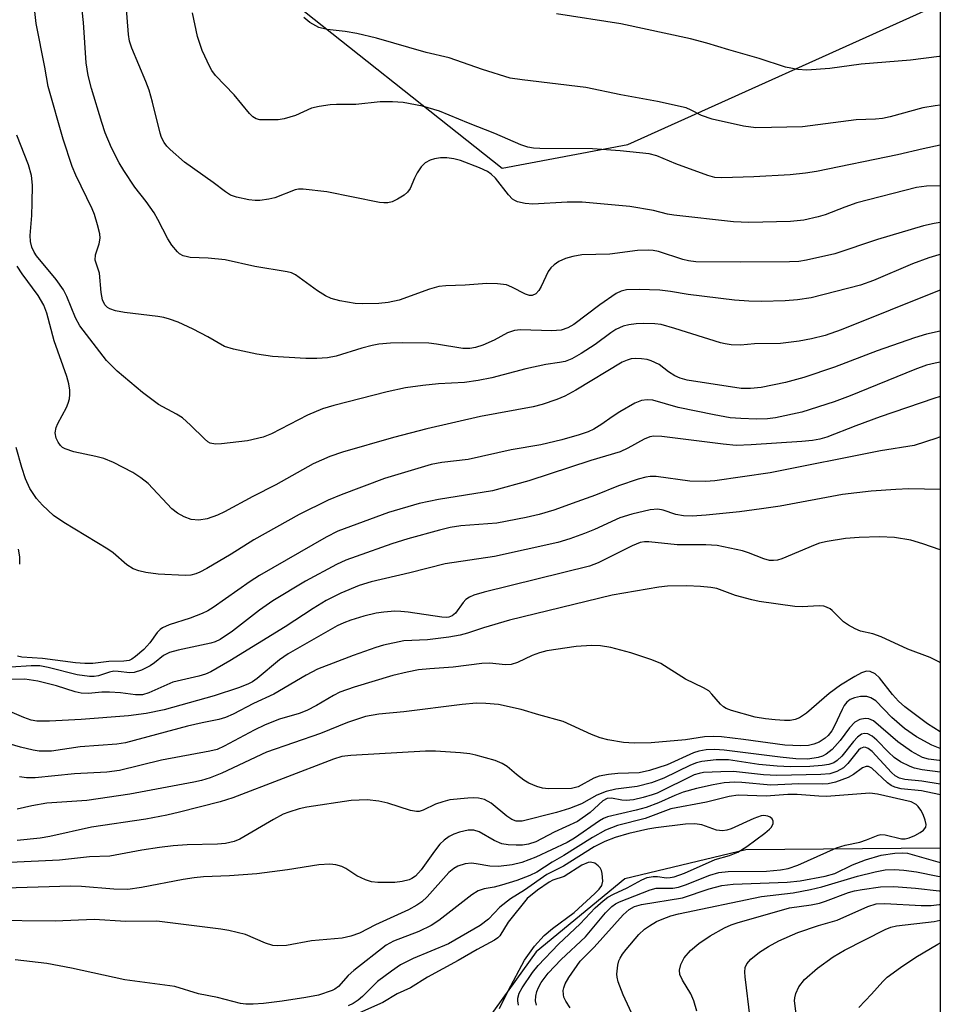
# Model space of a CAD drawing. Units: inches. Extents: x 1225765 to 1231765, y 505457 to 509457.
# Drawn here: x 1231593 to 1231765, y 505809 to 505993 of the extents above; entities that cross this region are included whole.
import ezdxf

# ---------------------------------------------------------------- set-up
doc = ezdxf.new("R2010")
doc.units = ezdxf.units.IN
doc.header["$MEASUREMENT"] = 0
for name, color, linetype in [('HYDRO-Single Line Stream', 4, 'Continuous'), ('NTRL-Trees', 3, 'Continuous'), ('Undefined', 1, 'Continuous')]:
    doc.layers.add(name, color=color, linetype=linetype)

msp = doc.modelspace()

# ---------------------------------------------------------------- linework, layer by layer
at = {"layer": 'HYDRO-Single Line Stream'}
msp.add_lwpolyline([(1231764.95, 505837.81), (1231728.56, 505837.52), (1231705.97, 505832.08), (1231689.35, 505818.44), (1231676.6, 505800.63), (1231643.85, 505800.51), (1231603.95, 505778.47), (1231567.7, 505779.62), (1231545.37, 505782.52), (1231535.06, 505777.59), (1231522.87, 505747.59), (1231521.78, 505746.7)], dxfattribs=at)
at = {"layer": 'NTRL-Trees'}
msp.add_lwpolyline([(1231639.42, 505999.68), (1231683.01, 505965.02), (1231706.49, 505969.49), (1231764.95, 505995.8), (1231764.93, 505691.23), (1231730.11, 505695.51), (1231720.25, 505694.44), (1231697.5, 505680.97), (1231647.87, 505651.28), (1231632.3, 505642.71), (1231589.11, 505602.84), (1231582.41, 505578.25), (1231581.29, 505538.01), (1231614.82, 505497.77), (1231707.6, 505457.04), (1230398.63, 505457.17)], dxfattribs=at)
at = {"layer": 'Undefined'}
for points, elevation in [([(1231689.44, 505808.43), (1231689.26, 505809.28), (1231689.31, 505810.14), (1231689.49, 505810.99), (1231689.8, 505811.77), (1231690.31, 505812.72), (1231691.59, 505814.42), (1231694.07, 505817), (1231698.6, 505821.22), (1231702.36, 505825.7), (1231703.54, 505826.9), (1231704.21, 505827.38), (1231704.97, 505827.77), (1231710.71, 505830.05), (1231711.78, 505830.31), (1231714.9, 505830.35), (1231715.96, 505830.53), (1231717.31, 505830.98), (1231721.87, 505832.75), (1231723.53, 505833.27), (1231725.3, 505833.46), (1231732.42, 505833.5), (1231735.07, 505833.77), (1231736.47, 505834.04), (1231738.28, 505834.66), (1231745.51, 505837.89), (1231747.15, 505838.36), (1231749.91, 505838.92), (1231751.16, 505839.36), (1231753.36, 505840.28), (1231753.84, 505840.36), (1231754.66, 505840.3), (1231757.69, 505839.59), (1231758.41, 505839.58), (1231759.16, 505839.74), (1231760.22, 505840.19), (1231761.18, 505840.75), (1231761.82, 505841.22), (1231762.23, 505841.77), (1231762.28, 505842.25), (1231762.13, 505843.04), (1231761.74, 505844.14), (1231761.34, 505844.93), (1231760.83, 505845.61), (1231760.42, 505845.99), (1231759.51, 505846.48), (1231753.23, 505847.94), (1231751.75, 505848.1), (1231743.64, 505847.49), (1231742.23, 505847.53), (1231738.18, 505847.89), (1231736.46, 505847.85), (1231732.41, 505847.57), (1231727.14, 505847.72), (1231725.48, 505847.47), (1231721.25, 505846.43), (1231714.57, 505845.19), (1231709.76, 505843.37), (1231704.59, 505842.09), (1231702.32, 505841.22), (1231699.88, 505839.83), (1231694.56, 505836.43), (1231692.36, 505835.23), (1231689.49, 505833.35), (1231688.17, 505832.69), (1231685.73, 505831.8), (1231682.91, 505830.91), (1231681.49, 505830.55), (1231679.61, 505830.23), (1231678.54, 505829.86), (1231677.31, 505829.07), (1231671.15, 505824.31), (1231669.75, 505823.37), (1231667.44, 505822.21), (1231662.71, 505820.44), (1231661.31, 505819.66), (1231655.29, 505814.96), (1231654.22, 505813.98), (1231652.37, 505811.97), (1231651.7, 505811.44), (1231651.19, 505811.17), (1231648.63, 505810.35), (1231646.28, 505809.91), (1231641.83, 505809.22), (1231638.35, 505808.79), (1231636.41, 505808.61), (1231635.08, 505808.61), (1231634.05, 505808.79), (1231629.79, 505809.88), (1231626.19, 505810.54), (1231621.81, 505811.91), (1231612.46, 505813.16), (1231602.44, 505815.38), (1231597.82, 505816.23), (1231591.91, 505816.92)], 258), ([(1231686.08, 505808.45), (1231685.91, 505809.27), (1231685.91, 505809.77), (1231686.18, 505810.69), (1231686.76, 505811.71), (1231688.69, 505814.57), (1231689.75, 505815.89), (1231693.54, 505819.87), (1231697.59, 505823.65), (1231700.41, 505826.63), (1231701.88, 505827.96), (1231702.78, 505828.64), (1231703.81, 505829.21), (1231706.37, 505830.37), (1231709.11, 505831.88), (1231710.15, 505832.36), (1231711.24, 505832.55), (1231712.08, 505832.52), (1231713.75, 505832.3), (1231714.45, 505832.32), (1231715.19, 505832.46), (1231717.11, 505833.15), (1231722.82, 505835.68), (1231725.52, 505836.48), (1231727.07, 505837.1), (1231728.78, 505838.15), (1231732.12, 505840.61), (1231733.02, 505841.36), (1231733.38, 505841.78), (1231733.69, 505842.44), (1231733.7, 505842.88), (1231733.5, 505843.29), (1231733.14, 505843.63), (1231732.7, 505843.83), (1231731.97, 505843.92), (1231731.45, 505843.85), (1231730.1, 505843.36), (1231725.86, 505841.46), (1231725.04, 505841.19), (1231724.21, 505841.06), (1231723.12, 505841.16), (1231720.38, 505842.21), (1231719.05, 505842.4), (1231717.28, 505842.31), (1231711.72, 505841.6), (1231710.27, 505841.36), (1231706.72, 505840.59), (1231704.15, 505839.8), (1231702.19, 505839.09), (1231700.19, 505838.06), (1231694.49, 505834.44), (1231691.39, 505832.89), (1231687.16, 505829.98), (1231684.59, 505828.34), (1231682.56, 505826.8), (1231680.47, 505824.53), (1231678.87, 505823.36), (1231672.94, 505819.94), (1231666.36, 505817.16), (1231664.02, 505815.97), (1231662.29, 505814.82), (1231659.66, 505812.85), (1231656.89, 505810.08), (1231656.06, 505809.36), (1231655.15, 505808.79), (1231654.18, 505808.33)], 256), ([(1231682.53, 505807.82), (1231684.1, 505811.15), (1231687.18, 505816.88), (1231689.06, 505819.51), (1231690.87, 505821.49), (1231692.42, 505822.8), (1231696.5, 505825.76), (1231700.35, 505829.32), (1231701.16, 505830.16), (1231701.63, 505830.83), (1231701.83, 505831.62), (1231701.72, 505833.07), (1231701.57, 505833.63), (1231701.34, 505834.14), (1231700.98, 505834.54), (1231700.31, 505835), (1231699.55, 505835.22), (1231699.08, 505835.16), (1231697.91, 505834.66), (1231694.58, 505832.54), (1231692.5, 505831.82), (1231691.79, 505831.49), (1231689.59, 505829.98), (1231687.66, 505828.39), (1231684.15, 505823.95), (1231682.56, 505821.44), (1231682.2, 505821.07), (1231681.58, 505820.61), (1231678.3, 505818.84), (1231674.79, 505816.81), (1231669.01, 505813.7), (1231665.87, 505811.69), (1231663.36, 505810.55), (1231660.67, 505808.97), (1231654.61, 505806.25)], 254)]:
    msp.add_lwpolyline(points, dxfattribs=dict(at, elevation=elevation))
for points in [[(1231764.95, 505954.9, 290), (1231763.83, 505954.71, 290), (1231761.83, 505954.25, 290), (1231753.22, 505951.67, 290), (1231745.25, 505949.05, 290), (1231739.91, 505947.81, 290), (1231738.47, 505947.61, 290), (1231736.75, 505947.55, 290), (1231727.59, 505947.48, 290), (1231719.24, 505947.52, 290), (1231717.86, 505947.68, 290), (1231716.78, 505947.95, 290), (1231712.22, 505949.47, 290), (1231711.26, 505949.66, 290), (1231710.38, 505949.72, 290), (1231708.33, 505949.64, 290), (1231703.13, 505948.94, 290), (1231697.88, 505948.83, 290), (1231696.2, 505948.54, 290), (1231694.83, 505948.15, 290), (1231693.62, 505947.57, 290), (1231692.73, 505946.98, 290), (1231692.11, 505946.38, 290), (1231691.58, 505945.69, 290), (1231690.29, 505942.91, 290), (1231689.86, 505942.17, 290), (1231689.31, 505941.55, 290), (1231688.64, 505941.25, 290), (1231688.14, 505941.25, 290), (1231687.35, 505941.46, 290), (1231684.83, 505942.81, 290), (1231683.79, 505943.21, 290), (1231682.13, 505943.42, 290), (1231680.13, 505943.44, 290), (1231676.07, 505943.13, 290), (1231672.5, 505943.01, 290), (1231671.17, 505942.88, 290), (1231669.41, 505942.4, 290), (1231663.71, 505940.36, 290), (1231661.68, 505939.92, 290), (1231659.92, 505939.72, 290), (1231656.97, 505939.64, 290), (1231655.51, 505939.71, 290), (1231652.67, 505940.22, 290), (1231651, 505940.65, 290), (1231649.96, 505941.14, 290), (1231648.47, 505942.08, 290), (1231644.33, 505945.08, 290), (1231643.6, 505945.44, 290), (1231642.82, 505945.66, 290), (1231636.77, 505946.63, 290), (1231631.2, 505947.89, 290), (1231628.03, 505948.2, 290), (1231624.65, 505948.36, 290), (1231624.12, 505948.44, 290), (1231623.36, 505948.67, 290), (1231622.68, 505949.04, 290), (1231622.27, 505949.38, 290), (1231621.22, 505950.64, 290), (1231620.47, 505951.85, 290), (1231618.62, 505955.46, 290), (1231617.9, 505956.7, 290), (1231616.43, 505958.78, 290), (1231614.31, 505961.51, 290), (1231612.26, 505964.6, 290), (1231611.4, 505966.07, 290), (1231609.96, 505968.86, 290), (1231608.75, 505971.68, 290), (1231608.11, 505973.56, 290), (1231606.17, 505979.95, 290), (1231605.54, 505982.39, 290), (1231605.17, 505984.74, 290), (1231604.71, 505992.32, 290), (1231604.19, 505996.99, 290)], [(1231764.95, 505948.9, 288), (1231764.69, 505948.83, 288), (1231762.81, 505948.24, 288), (1231759.75, 505947.12, 288), (1231752.43, 505944.06, 288), (1231750, 505943.16, 288), (1231740.81, 505940.81, 288), (1231738.22, 505940.44, 288), (1231735.91, 505940.2, 288), (1231731.5, 505940.12, 288), (1231729.13, 505940.17, 288), (1231726.46, 505940.36, 288), (1231717.8, 505941.44, 288), (1231714.52, 505941.97, 288), (1231712.49, 505942.21, 288), (1231708.62, 505942.34, 288), (1231706.23, 505942.27, 288), (1231705.26, 505942.04, 288), (1231704.33, 505941.59, 288), (1231701.28, 505939.46, 288), (1231696.44, 505935.77, 288), (1231695.29, 505935.16, 288), (1231694.02, 505934.76, 288), (1231692.31, 505934.62, 288), (1231686.46, 505934.77, 288), (1231685.31, 505934.67, 288), (1231684, 505934.22, 288), (1231681.48, 505932.88, 288), (1231679.37, 505931.91, 288), (1231678.02, 505931.5, 288), (1231676.93, 505931.3, 288), (1231675.65, 505931.32, 288), (1231670.75, 505932.14, 288), (1231669.3, 505932.31, 288), (1231664.36, 505932.35, 288), (1231662.11, 505932.28, 288), (1231659.95, 505932.1, 288), (1231658.7, 505931.9, 288), (1231656.77, 505931.38, 288), (1231651.94, 505929.87, 288), (1231650.32, 505929.59, 288), (1231648.36, 505929.41, 288), (1231646.3, 505929.44, 288), (1231640.06, 505929.83, 288), (1231637.13, 505930.24, 288), (1231632.76, 505931.16, 288), (1231631.1, 505931.69, 288), (1231627.97, 505933.48, 288), (1231625.2, 505934.94, 288), (1231622.38, 505936.21, 288), (1231620.79, 505936.81, 288), (1231619.7, 505937.11, 288), (1231618.62, 505937.3, 288), (1231612.38, 505938.05, 288), (1231610.67, 505938.38, 288), (1231609.6, 505938.72, 288), (1231609.17, 505938.98, 288), (1231608.69, 505939.48, 288), (1231608.28, 505940.41, 288), (1231608.02, 505941.76, 288), (1231607.71, 505945.39, 288), (1231606.87, 505947.86, 288), (1231606.97, 505948.84, 288), (1231607.61, 505950.89, 288), (1231607.81, 505951.96, 288), (1231607.74, 505952.78, 288), (1231607.33, 505954.43, 288), (1231606.77, 505956.35, 288), (1231606.35, 505957.43, 288), (1231603.24, 505963.71, 288), (1231602.56, 505965.35, 288), (1231600.87, 505970.45, 288), (1231598.1, 505980.33, 288), (1231597.49, 505983.94, 288), (1231595.86, 505992.11, 288), (1231595.43, 505996.05, 288)], [(1231764.95, 505961.77, 292), (1231762.4, 505961.68, 292), (1231760.52, 505961.43, 292), (1231749.36, 505958.54, 292), (1231747.08, 505957.76, 292), (1231743.45, 505956.34, 292), (1231742.12, 505955.93, 292), (1231739.41, 505955.29, 292), (1231736.95, 505955.05, 292), (1231729.15, 505954.87, 292), (1231726.25, 505955.03, 292), (1231715.1, 505956.23, 292), (1231713.9, 505956.46, 292), (1231711.28, 505957.15, 292), (1231706.88, 505957.88, 292), (1231697.97, 505958.66, 292), (1231695.18, 505958.71, 292), (1231688.74, 505958.3, 292), (1231687.29, 505958.43, 292), (1231685.89, 505958.77, 292), (1231685.37, 505958.97, 292), (1231684.92, 505959.27, 292), (1231684.16, 505960.07, 292), (1231681.75, 505963.17, 292), (1231680.97, 505963.92, 292), (1231680.27, 505964.41, 292), (1231678.79, 505965.12, 292), (1231675.24, 505966.47, 292), (1231673.95, 505966.81, 292), (1231672.63, 505966.99, 292), (1231671.49, 505966.96, 292), (1231670.36, 505966.81, 292), (1231669.56, 505966.56, 292), (1231668.59, 505966.04, 292), (1231667.84, 505965.28, 292), (1231667.09, 505964.15, 292), (1231666.58, 505963.15, 292), (1231665.77, 505961.25, 292), (1231665.32, 505960.53, 292), (1231664.69, 505959.99, 292), (1231663.45, 505959.25, 292), (1231662.41, 505958.77, 292), (1231661.63, 505958.56, 292), (1231660.9, 505958.53, 292), (1231660.08, 505958.62, 292), (1231650.23, 505960.6, 292), (1231645.79, 505961.13, 292), (1231644.91, 505961.13, 292), (1231644.29, 505961.02, 292), (1231640.49, 505959.52, 292), (1231639.37, 505959.26, 292), (1231637.66, 505959.01, 292), (1231636.81, 505958.98, 292), (1231635.63, 505959.12, 292), (1231633.31, 505959.65, 292), (1231632.19, 505960.02, 292), (1231631.23, 505960.59, 292), (1231628.92, 505962.38, 292), (1231623.56, 505966.2, 292), (1231620.88, 505968.53, 292), (1231620.28, 505969.18, 292), (1231619.81, 505969.84, 292), (1231619.3, 505970.79, 292), (1231619.01, 505971.59, 292), (1231617.63, 505977.4, 292), (1231616.98, 505979.63, 292), (1231616.36, 505981.27, 292), (1231613.71, 505987.47, 292), (1231613.33, 505988.78, 292), (1231613.13, 505990.05, 292), (1231612.7, 505995.59, 292)], [(1231764.95, 505969.34, 294), (1231761.73, 505968.65, 294), (1231756.96, 505967.55, 294), (1231741.78, 505964.45, 294), (1231739.76, 505964.12, 294), (1231736.85, 505963.83, 294), (1231730.09, 505963.44, 294), (1231724.1, 505963.21, 294), (1231722.78, 505963.32, 294), (1231721.47, 505963.66, 294), (1231715.47, 505965.85, 294), (1231711.93, 505967.36, 294), (1231710.48, 505967.73, 294), (1231705.07, 505968.27, 294), (1231699.89, 505968.64, 294), (1231690.06, 505968.7, 294), (1231688.88, 505968.77, 294), (1231687.82, 505968.96, 294), (1231686.48, 505969.4, 294), (1231681.65, 505971.56, 294), (1231676.7, 505973.47, 294), (1231671.31, 505975.72, 294), (1231668.13, 505976.67, 294), (1231664.46, 505977.32, 294), (1231662.47, 505977.45, 294), (1231660.19, 505977.47, 294), (1231655.63, 505976.94, 294), (1231652.02, 505976.98, 294), (1231650.86, 505976.92, 294), (1231648.8, 505976.58, 294), (1231647.35, 505976.25, 294), (1231644.37, 505974.92, 294), (1231642.22, 505974.27, 294), (1231641.1, 505974.12, 294), (1231638.83, 505974.06, 294), (1231637.71, 505974.11, 294), (1231636.97, 505974.29, 294), (1231636.35, 505974.65, 294), (1231635.73, 505975.25, 294), (1231632.89, 505978.74, 294), (1231629.4, 505982.41, 294), (1231628.73, 505983.29, 294), (1231628.32, 505984.02, 294), (1231626.89, 505987.06, 294), (1231626, 505989.68, 294), (1231625.1, 505994.11, 294)], [(1231764.95, 505976.84, 296), (1231763.99, 505976.73, 296), (1231761.66, 505976.36, 296), (1231755.57, 505974.66, 296), (1231754.12, 505974.32, 296), (1231752.83, 505974.19, 296), (1231749.21, 505974.06, 296), (1231739.18, 505972.75, 296), (1231730.43, 505972.62, 296), (1231728.15, 505972.89, 296), (1231722.28, 505974.24, 296), (1231720.3, 505974.89, 296), (1231718.37, 505975.92, 296), (1231717.4, 505976.31, 296), (1231712.05, 505977.49, 296), (1231705.19, 505978.77, 296), (1231698.63, 505980.14, 296), (1231686.73, 505981.55, 296), (1231684.51, 505981.91, 296), (1231679.35, 505983.51, 296), (1231673.1, 505985.7, 296), (1231668.79, 505986.69, 296), (1231659.48, 505989.4, 296), (1231655.85, 505990.24, 296), (1231653.62, 505990.61, 296), (1231650.3, 505990.99, 296), (1231648.73, 505991.39, 296), (1231647.02, 505992.33, 296), (1231645.92, 505993.23, 296)], [(1231764.95, 505985.97, 298), (1231764.74, 505985.94, 298), (1231759.4, 505985.26, 298), (1231750.14, 505984.48, 298), (1231744.27, 505983.7, 298), (1231740, 505983.38, 298), (1231738.28, 505983.53, 298), (1231736.02, 505983.97, 298), (1231731.09, 505985.58, 298), (1231725.43, 505987.16, 298), (1231721.28, 505988.42, 298), (1231718.22, 505989.23, 298), (1231705.2, 505992.07, 298), (1231693.19, 505993.94, 298)], [(1231764.95, 505942.22, 286), (1231764.77, 505942.17, 286), (1231746.42, 505934.79, 286), (1231743.42, 505933.76, 286), (1231740.87, 505933.09, 286), (1231738.56, 505932.68, 286), (1231735.07, 505932.23, 286), (1231730.21, 505932.16, 286), (1231727.57, 505931.96, 286), (1231725.85, 505932.02, 286), (1231724.71, 505932.16, 286), (1231723.85, 505932.37, 286), (1231715.31, 505935.07, 286), (1231712.72, 505935.79, 286), (1231711.59, 505935.94, 286), (1231709.53, 505935.97, 286), (1231708.07, 505935.91, 286), (1231706.69, 505935.73, 286), (1231705.61, 505935.48, 286), (1231704.29, 505934.87, 286), (1231703.33, 505934.25, 286), (1231700.39, 505932.08, 286), (1231697.76, 505930.37, 286), (1231696.02, 505929.37, 286), (1231694.77, 505928.89, 286), (1231693.75, 505928.67, 286), (1231691.19, 505928.3, 286), (1231687.44, 505927.51, 286), (1231681.08, 505925.8, 286), (1231678.52, 505925.3, 286), (1231675.98, 505924.93, 286), (1231671.07, 505924.69, 286), (1231668.16, 505924.4, 286), (1231664.92, 505923.96, 286), (1231661.47, 505923.22, 286), (1231651.55, 505920.67, 286), (1231649.41, 505920.02, 286), (1231646.61, 505918.81, 286), (1231639.88, 505915.34, 286), (1231638.28, 505914.71, 286), (1231635.4, 505914.04, 286), (1231630.48, 505913.45, 286), (1231629.4, 505913.42, 286), (1231628.4, 505913.62, 286), (1231627.95, 505913.87, 286), (1231627.33, 505914.38, 286), (1231624.71, 505916.97, 286), (1231623.19, 505918.31, 286), (1231622.07, 505919.03, 286), (1231618.74, 505920.81, 286), (1231615.72, 505923.06, 286), (1231611.01, 505927.07, 286), (1231608.97, 505929.09, 286), (1231603.99, 505935.55, 286), (1231603.19, 505937.06, 286), (1231601.59, 505941.02, 286), (1231600.98, 505942.3, 286), (1231599.58, 505944.22, 286), (1231595.92, 505948.64, 286), (1231595.47, 505949.31, 286), (1231595.05, 505950.27, 286), (1231594.8, 505951.3, 286), (1231594.73, 505952.42, 286), (1231595.04, 505956.2, 286), (1231595.12, 505958.59, 286), (1231595.16, 505961.88, 286), (1231594.95, 505963.65, 286), (1231594.38, 505965.65, 286), (1231592.23, 505971.24, 286)], [(1231764.95, 505934.57, 284), (1231762.36, 505933.97, 284), (1231760.13, 505933.3, 284), (1231753.17, 505930.89, 284), (1231745.19, 505927.83, 284), (1231739.44, 505925.87, 284), (1231736, 505924.94, 284), (1231731.43, 505924.04, 284), (1231729.46, 505923.81, 284), (1231727.73, 505923.83, 284), (1231717.61, 505925.41, 284), (1231716.3, 505925.78, 284), (1231715.3, 505926.2, 284), (1231714.14, 505926.93, 284), (1231712.37, 505928.32, 284), (1231710.9, 505929.03, 284), (1231710.11, 505929.25, 284), (1231709.05, 505929.39, 284), (1231707.97, 505929.43, 284), (1231707.16, 505929.35, 284), (1231706.39, 505929.14, 284), (1231705.45, 505928.72, 284), (1231696.8, 505923.5, 284), (1231694.74, 505922.39, 284), (1231693.23, 505921.77, 284), (1231690.48, 505920.86, 284), (1231688.82, 505920.4, 284), (1231678.98, 505918.56, 284), (1231668.91, 505916.25, 284), (1231662.65, 505914.63, 284), (1231653.13, 505911.92, 284), (1231650.78, 505911.09, 284), (1231647.68, 505909.71, 284), (1231640.65, 505905.79, 284), (1231636.35, 505903.61, 284), (1231631.06, 505900.74, 284), (1231629.76, 505900.14, 284), (1231627.82, 505899.47, 284), (1231626.27, 505899.21, 284), (1231624.84, 505899.31, 284), (1231623.5, 505899.81, 284), (1231622.29, 505900.51, 284), (1231621.24, 505901.31, 284), (1231616.78, 505906.05, 284), (1231615.4, 505907.14, 284), (1231613.94, 505908.12, 284), (1231610.33, 505909.95, 284), (1231608.47, 505910.75, 284), (1231607.03, 505911.13, 284), (1231602.9, 505911.99, 284), (1231601.26, 505912.53, 284), (1231600.78, 505912.81, 284), (1231600.4, 505913.17, 284), (1231599.93, 505913.8, 284), (1231599.58, 505914.51, 284), (1231599.4, 505915.53, 284), (1231599.56, 505916.53, 284), (1231599.88, 505917.27, 284), (1231601.52, 505920.29, 284), (1231601.85, 505921.1, 284), (1231602.05, 505921.9, 284), (1231602.14, 505922.71, 284), (1231602.13, 505923.54, 284), (1231601.94, 505924.67, 284), (1231601.58, 505926.07, 284), (1231599.24, 505932.77, 284), (1231597.82, 505937.89, 284), (1231597.28, 505939.4, 284), (1231596.22, 505941.21, 284), (1231593.22, 505945.29, 284), (1231592.28, 505946.69, 284)], [(1231764.95, 505928.76, 282), (1231763.99, 505928.58, 282), (1231762.35, 505928.17, 282), (1231760.2, 505927.39, 282), (1231748.09, 505922.47, 282), (1231745.13, 505921.34, 282), (1231739.08, 505919.4, 282), (1231734.1, 505918.33, 282), (1231732.63, 505918.17, 282), (1231730.57, 505918.08, 282), (1231727.63, 505918.19, 282), (1231725.68, 505918.36, 282), (1231722.65, 505918.89, 282), (1231715.92, 505920.29, 282), (1231711.2, 505921.62, 282), (1231710.13, 505921.7, 282), (1231709.09, 505921.58, 282), (1231707.79, 505921.07, 282), (1231705.03, 505919.46, 282), (1231703.55, 505918.54, 282), (1231701.62, 505917.14, 282), (1231700.12, 505916.24, 282), (1231699.07, 505915.73, 282), (1231697.42, 505915.16, 282), (1231694.15, 505914.23, 282), (1231690.26, 505913.26, 282), (1231684.66, 505912.32, 282), (1231676.64, 505910.54, 282), (1231671.7, 505909.96, 282), (1231669.7, 505909.59, 282), (1231661.02, 505907.01, 282), (1231652.92, 505903.96, 282), (1231650.47, 505902.93, 282), (1231645.02, 505900.22, 282), (1231636.54, 505895.49, 282), (1231632.31, 505892.82, 282), (1231627.74, 505890.16, 282), (1231626.46, 505889.46, 282), (1231625.7, 505889.14, 282), (1231624.78, 505888.9, 282), (1231623.7, 505888.83, 282), (1231618.64, 505889.07, 282), (1231616.33, 505889.38, 282), (1231615.02, 505889.73, 282), (1231614.01, 505890.11, 282), (1231612.82, 505890.86, 282), (1231610.22, 505893.09, 282), (1231609.28, 505893.78, 282), (1231600.99, 505898.76, 282), (1231599.1, 505900.05, 282), (1231597.02, 505901.97, 282), (1231595.89, 505903.24, 282), (1231594.64, 505905.11, 282), (1231593.86, 505906.9, 282), (1231593.14, 505909.04, 282), (1231592.08, 505912.77, 282)], [(1231764.95, 505922.3, 280), (1231763.75, 505921.93, 280), (1231753.72, 505918.5, 280), (1231749.14, 505916.84, 280), (1231743.76, 505914.74, 280), (1231742.4, 505914.34, 280), (1231741.07, 505914.08, 280), (1231739.05, 505913.88, 280), (1231729.58, 505913.26, 280), (1231726.79, 505913.18, 280), (1231724.32, 505913.38, 280), (1231712.85, 505914.85, 280), (1231711.4, 505914.91, 280), (1231710.62, 505914.78, 280), (1231709.58, 505914.33, 280), (1231706.53, 505912.64, 280), (1231705.05, 505912, 280), (1231699.59, 505910.36, 280), (1231687.99, 505906.52, 280), (1231681.22, 505904.69, 280), (1231671.09, 505903.08, 280), (1231667.48, 505902.31, 280), (1231661.74, 505900.62, 280), (1231652.29, 505897.11, 280), (1231650.11, 505896.02, 280), (1231637.62, 505888.83, 280), (1231635.89, 505887.72, 280), (1231628.96, 505882.86, 280), (1231627.95, 505882.23, 280), (1231626.88, 505881.73, 280), (1231624.64, 505880.88, 280), (1231620.74, 505879.63, 280), (1231619.47, 505879.03, 280), (1231619.01, 505878.72, 280), (1231618.47, 505878.19, 280), (1231617.12, 505876.26, 280), (1231615.99, 505875.01, 280), (1231614.42, 505873.66, 280), (1231613.71, 505873.18, 280), (1231613.22, 505872.96, 280), (1231612.27, 505872.79, 280), (1231609.45, 505872.77, 280), (1231606.44, 505872.4, 280), (1231604.97, 505872.36, 280), (1231603.2, 505872.51, 280), (1231597.04, 505873.33, 280), (1231593.15, 505873.56, 280), (1231592.33, 505873.76, 280)], [(1231764.95, 505914.75, 278), (1231764.31, 505914.52, 278), (1231760.08, 505913.18, 278), (1231753.77, 505912.14, 278), (1231733.11, 505908.04, 278), (1231722.78, 505906.55, 278), (1231721.06, 505906.4, 278), (1231718.13, 505906.5, 278), (1231711.78, 505907.35, 278), (1231710.71, 505907.36, 278), (1231709.9, 505907.26, 278), (1231708.47, 505906.86, 278), (1231704.79, 505905.61, 278), (1231700.46, 505903.88, 278), (1231696.97, 505902.59, 278), (1231692.66, 505901.08, 278), (1231689.95, 505900.27, 278), (1231687.51, 505899.7, 278), (1231681.98, 505898.64, 278), (1231675.26, 505898.1, 278), (1231673.28, 505897.81, 278), (1231671.31, 505897.34, 278), (1231665.35, 505895.67, 278), (1231662.39, 505894.76, 278), (1231655.68, 505892.41, 278), (1231653.79, 505891.69, 278), (1231652.01, 505890.9, 278), (1231646.2, 505887.77, 278), (1231640.14, 505884.08, 278), (1231637.63, 505882.34, 278), (1231632.54, 505878.4, 278), (1231630.24, 505876.87, 278), (1231629.32, 505876.45, 278), (1231628.52, 505876.19, 278), (1231622.41, 505874.89, 278), (1231620.78, 505874.43, 278), (1231619.67, 505873.86, 278), (1231618, 505872.48, 278), (1231617.16, 505871.92, 278), (1231615.55, 505871.14, 278), (1231614.18, 505870.67, 278), (1231613.36, 505870.62, 278), (1231611.2, 505870.9, 278), (1231610.37, 505870.91, 278), (1231609.58, 505870.74, 278), (1231607.51, 505870.09, 278), (1231606.69, 505869.96, 278), (1231605.85, 505869.94, 278), (1231603.54, 505870.25, 278), (1231598.08, 505871.64, 278), (1231596.55, 505871.92, 278), (1231594.93, 505871.96, 278), (1231591.12, 505871.69, 278)], [(1231764.95, 505904.95, 276), (1231759.06, 505905.05, 276), (1231756.63, 505904.95, 276), (1231752.05, 505904.59, 276), (1231746.64, 505903.97, 276), (1231735.03, 505901.84, 276), (1231731.53, 505901.29, 276), (1231727.4, 505900.74, 276), (1231721.18, 505900.11, 276), (1231718.56, 505899.94, 276), (1231716.9, 505900, 276), (1231715.51, 505900.28, 276), (1231713.11, 505901.08, 276), (1231712.13, 505901.24, 276), (1231710.69, 505901.12, 276), (1231707.24, 505900.32, 276), (1231705.02, 505899.61, 276), (1231700.3, 505897.47, 276), (1231698.4, 505896.71, 276), (1231695.66, 505895.68, 276), (1231693.43, 505895.02, 276), (1231681.56, 505892.39, 276), (1231672.35, 505890.99, 276), (1231665.75, 505889.31, 276), (1231658.52, 505887.66, 276), (1231656.27, 505886.99, 276), (1231652.81, 505885.56, 276), (1231650.1, 505884.17, 276), (1231647.68, 505882.68, 276), (1231642.44, 505879.26, 276), (1231632.04, 505872.9, 276), (1231628.51, 505870.83, 276), (1231627.53, 505870.39, 276), (1231626.28, 505869.98, 276), (1231621.41, 505868.91, 276), (1231616.9, 505866.89, 276), (1231615.71, 505866.52, 276), (1231614.42, 505866.48, 276), (1231611.64, 505866.88, 276), (1231609.59, 505867, 276), (1231608.15, 505866.98, 276), (1231605.61, 505866.75, 276), (1231604.24, 505866.84, 276), (1231603.17, 505867.06, 276), (1231599.65, 505868.2, 276), (1231596.18, 505869.05, 276), (1231593.72, 505869.42, 276), (1231590.37, 505869.4, 276)], [(1231764.95, 505893.66, 274), (1231761.67, 505894.77, 274), (1231759.44, 505895.44, 274), (1231756.38, 505895.94, 274), (1231753.57, 505896.08, 274), (1231749.8, 505895.95, 274), (1231747.24, 505895.74, 274), (1231743.79, 505895.17, 274), (1231742.37, 505894.87, 274), (1231741.53, 505894.6, 274), (1231735.32, 505891.97, 274), (1231734.53, 505891.73, 274), (1231733.76, 505891.64, 274), (1231732.99, 505891.67, 274), (1231731.94, 505891.93, 274), (1231729.08, 505893.1, 274), (1231727.98, 505893.44, 274), (1231723.24, 505894.43, 274), (1231721.13, 505894.57, 274), (1231715.75, 505894.58, 274), (1231710.45, 505895.15, 274), (1231709.63, 505895.13, 274), (1231708.84, 505895, 274), (1231707.33, 505894.39, 274), (1231700.96, 505891.22, 274), (1231699.37, 505890.59, 274), (1231679.66, 505885.74, 274), (1231677.69, 505885.17, 274), (1231676.91, 505884.81, 274), (1231676.24, 505884.33, 274), (1231675.72, 505883.78, 274), (1231674.26, 505881.78, 274), (1231673.66, 505881.29, 274), (1231673.05, 505881.05, 274), (1231672.58, 505880.99, 274), (1231671.71, 505881.02, 274), (1231665.43, 505881.98, 274), (1231664.05, 505882.13, 274), (1231662.92, 505882.15, 274), (1231660.89, 505881.99, 274), (1231659.45, 505881.77, 274), (1231657.15, 505881.24, 274), (1231654.69, 505880.49, 274), (1231653.4, 505879.99, 274), (1231652.17, 505879.39, 274), (1231642.97, 505874.18, 274), (1231641.37, 505873.06, 274), (1231637.21, 505869.54, 274), (1231636.31, 505868.95, 274), (1231635.45, 505868.52, 274), (1231633.67, 505867.83, 274), (1231629.13, 505866.35, 274), (1231619.8, 505863.7, 274), (1231616.42, 505863, 274), (1231613.13, 505862.57, 274), (1231604.24, 505861.9, 274), (1231598.33, 505861.58, 274), (1231595.99, 505861.58, 274), (1231594.89, 505861.77, 274), (1231593.51, 505862.24, 274), (1231588.39, 505864.46, 274)], [(1231592.76, 505890.96, 280), (1231592.81, 505892.36, 280), (1231592.52, 505893.77, 280)], [(1231764.95, 505872.52, 272), (1231764.82, 505872.6, 272), (1231763.03, 505873.5, 272), (1231758.88, 505875.06, 272), (1231753.88, 505877.37, 272), (1231752.33, 505877.92, 272), (1231750.04, 505878.45, 272), (1231749.01, 505878.87, 272), (1231747.78, 505879.55, 272), (1231746.85, 505880.18, 272), (1231744.75, 505882.3, 272), (1231744.33, 505882.6, 272), (1231743.64, 505882.93, 272), (1231743.15, 505883.07, 272), (1231742.31, 505883.15, 272), (1231739.12, 505883, 272), (1231737.77, 505883.04, 272), (1231731.1, 505883.97, 272), (1231729.7, 505884.26, 272), (1231726.66, 505885.09, 272), (1231723.15, 505886.38, 272), (1231722.06, 505886.59, 272), (1231720.08, 505886.79, 272), (1231717.53, 505886.91, 272), (1231713.92, 505886.83, 272), (1231712.3, 505886.64, 272), (1231703.55, 505885.18, 272), (1231684.36, 505880.51, 272), (1231679.5, 505879.06, 272), (1231676.54, 505878.03, 272), (1231675.14, 505877.66, 272), (1231673, 505877.3, 272), (1231669.06, 505876.81, 272), (1231664.6, 505876.6, 272), (1231660.83, 505875.79, 272), (1231659.4, 505875.37, 272), (1231655.15, 505873.9, 272), (1231648.44, 505871.29, 272), (1231646.36, 505870.22, 272), (1231640.27, 505866.64, 272), (1231636.51, 505864.92, 272), (1231632.7, 505862.89, 272), (1231631.28, 505862.24, 272), (1231630.02, 505861.88, 272), (1231626.91, 505861.29, 272), (1231624.14, 505860.67, 272), (1231612.54, 505857.53, 272), (1231610.94, 505857.29, 272), (1231604.1, 505856.76, 272), (1231598.71, 505855.99, 272), (1231596.42, 505855.95, 272), (1231595.26, 505856.13, 272), (1231592.94, 505856.72, 272), (1231587.12, 505858.43, 272)], [(1231764.95, 505859.6, 270), (1231762.54, 505861.07, 270), (1231758.29, 505864.24, 270), (1231757.14, 505865.33, 270), (1231756.01, 505866.56, 270), (1231753.61, 505869.72, 270), (1231752.76, 505870.43, 270), (1231751.81, 505870.89, 270), (1231751.14, 505870.92, 270), (1231750.2, 505870.65, 270), (1231748.96, 505869.97, 270), (1231746.28, 505868.3, 270), (1231744.14, 505866.73, 270), (1231739.94, 505863.08, 270), (1231738.6, 505862.21, 270), (1231737.82, 505861.89, 270), (1231736.87, 505861.7, 270), (1231735.79, 505861.69, 270), (1231734.08, 505861.82, 270), (1231732.26, 505862.01, 270), (1231730.33, 505862.34, 270), (1231725.92, 505863.61, 270), (1231724.89, 505863.98, 270), (1231724.42, 505864.24, 270), (1231723.83, 505864.74, 270), (1231722.25, 505866.64, 270), (1231721.63, 505867.23, 270), (1231720.64, 505867.81, 270), (1231717.29, 505869.47, 270), (1231712.68, 505872.4, 270), (1231711.03, 505873.07, 270), (1231707.05, 505874.37, 270), (1231703.3, 505875.38, 270), (1231701.4, 505875.69, 270), (1231699.7, 505875.71, 270), (1231696.87, 505875.57, 270), (1231691.37, 505874.77, 270), (1231689.97, 505874.39, 270), (1231688.61, 505873.9, 270), (1231685.89, 505872.55, 270), (1231684.69, 505872.16, 270), (1231683.63, 505872.12, 270), (1231680.66, 505872.44, 270), (1231679.19, 505872.4, 270), (1231673.86, 505871.68, 270), (1231669.46, 505871.38, 270), (1231667.37, 505871.16, 270), (1231665.25, 505870.78, 270), (1231662.53, 505870.12, 270), (1231655.35, 505867.92, 270), (1231652.66, 505866.98, 270), (1231651.44, 505866.37, 270), (1231648.28, 505864.51, 270), (1231646.48, 505863.57, 270), (1231645.05, 505863.02, 270), (1231641.38, 505861.98, 270), (1231638.69, 505860.9, 270), (1231636.62, 505859.91, 270), (1231631, 505856.91, 270), (1231629.69, 505856.31, 270), (1231628.3, 505855.96, 270), (1231619.31, 505854.3, 270), (1231611.46, 505852.34, 270), (1231609.05, 505852.03, 270), (1231603, 505851.74, 270), (1231595.67, 505851, 270), (1231594.03, 505850.98, 270), (1231592.72, 505851.19, 270)], [(1231764.94, 505856.49, 268), (1231763.34, 505857.11, 268), (1231760.52, 505858.67, 268), (1231758.25, 505860.21, 268), (1231755.88, 505862.27, 268), (1231752.9, 505865.4, 268), (1231751.98, 505865.97, 268), (1231751.2, 505866.18, 268), (1231750.03, 505866.18, 268), (1231748.88, 505865.98, 268), (1231748.12, 505865.65, 268), (1231747.49, 505865.16, 268), (1231746.99, 505864.51, 268), (1231746.57, 505863.78, 268), (1231745.16, 505860.73, 268), (1231744.65, 505859.79, 268), (1231744, 505858.92, 268), (1231743.41, 505858.39, 268), (1231742.29, 505857.67, 268), (1231741.32, 505857.28, 268), (1231740.3, 505857.06, 268), (1231738.85, 505856.95, 268), (1231735.88, 505857.11, 268), (1231728.16, 505858.17, 268), (1231724.06, 505858.64, 268), (1231722.58, 505858.74, 268), (1231720.82, 505858.68, 268), (1231717.29, 505858.06, 268), (1231710.88, 505857.51, 268), (1231707.7, 505857.47, 268), (1231705.67, 505857.61, 268), (1231702.75, 505858.1, 268), (1231701.32, 505858.44, 268), (1231699.73, 505859.08, 268), (1231694.44, 505861.55, 268), (1231689.86, 505862.77, 268), (1231686.53, 505863.76, 268), (1231682.35, 505864.7, 268), (1231679.98, 505864.91, 268), (1231678.2, 505864.94, 268), (1231675.55, 505864.71, 268), (1231664.64, 505863.36, 268), (1231659.93, 505862.89, 268), (1231657.44, 505862.47, 268), (1231654.07, 505861.35, 268), (1231649, 505859.27, 268), (1231638.91, 505855.77, 268), (1231630.55, 505851.83, 268), (1231628.4, 505851, 268), (1231626.77, 505850.5, 268), (1231625.35, 505850.16, 268), (1231613.39, 505847.91, 268), (1231605.33, 505846.74, 268), (1231597.86, 505846.22, 268), (1231595.04, 505845.76, 268), (1231592.3, 505845.12, 268)], [(1231764.94, 505854.21, 266), (1231764.74, 505854.23, 266), (1231762.73, 505854.46, 266), (1231761.6, 505854.79, 266), (1231759.58, 505855.89, 266), (1231756.99, 505857.69, 266), (1231752.44, 505861.62, 266), (1231751.61, 505862.04, 266), (1231750.93, 505862.1, 266), (1231749.89, 505861.87, 266), (1231748.94, 505861.37, 266), (1231747.95, 505860.34, 266), (1231746.23, 505857.99, 266), (1231744.72, 505856.27, 266), (1231743.63, 505855.41, 266), (1231742.9, 505855.05, 266), (1231742.12, 505854.78, 266), (1231740.2, 505854.5, 266), (1231737.92, 505854.55, 266), (1231735, 505854.82, 266), (1231724.53, 505856.17, 266), (1231722.81, 505856.29, 266), (1231721.15, 505856.23, 266), (1231719.82, 505856, 266), (1231718.77, 505855.68, 266), (1231713.89, 505853.43, 266), (1231710.58, 505852.35, 266), (1231708.65, 505851.92, 266), (1231704.63, 505851.79, 266), (1231702.89, 505851.59, 266), (1231701.17, 505851.28, 266), (1231700.13, 505850.9, 266), (1231697.25, 505849.29, 266), (1231695.96, 505848.99, 266), (1231691.68, 505848.94, 266), (1231690.56, 505849.06, 266), (1231689.5, 505849.34, 266), (1231687.99, 505849.98, 266), (1231687.03, 505850.55, 266), (1231685.66, 505851.59, 266), (1231683.91, 505853.1, 266), (1231683.03, 505853.69, 266), (1231681.71, 505854.2, 266), (1231678.1, 505855.23, 266), (1231676.97, 505855.46, 266), (1231675.22, 505855.63, 266), (1231670.52, 505855.97, 266), (1231668.64, 505855.96, 266), (1231654.72, 505855.17, 266), (1231653.03, 505854.96, 266), (1231651.45, 505854.45, 266), (1231632.62, 505847.23, 266), (1231630.27, 505846.47, 266), (1231622.64, 505844.53, 266), (1231620.28, 505844.01, 266), (1231616.33, 505843.26, 266), (1231606.22, 505841.74, 266), (1231598.41, 505839.99, 266), (1231596.58, 505839.67, 266), (1231592.29, 505839.23, 266)], [(1231764.94, 505852.02, 264), (1231764.9, 505852.02, 264), (1231761.59, 505852.48, 264), (1231760.14, 505852.8, 264), (1231759.32, 505853.08, 264), (1231757.52, 505853.98, 264), (1231756.33, 505854.77, 264), (1231755.26, 505855.76, 264), (1231753.07, 505858.04, 264), (1231752.24, 505858.77, 264), (1231751.42, 505859.22, 264), (1231750.8, 505859.3, 264), (1231750.22, 505859.13, 264), (1231749.47, 505858.6, 264), (1231748.7, 505857.75, 264), (1231746.52, 505855.05, 264), (1231745.69, 505854.22, 264), (1231745.04, 505853.8, 264), (1231744.12, 505853.47, 264), (1231742.84, 505853.29, 264), (1231740.55, 505853.13, 264), (1231736.95, 505853.06, 264), (1231734.43, 505853.18, 264), (1231731.03, 505853.49, 264), (1231725.32, 505854.38, 264), (1231723.01, 505854.32, 264), (1231720.38, 505854.05, 264), (1231719.34, 505853.79, 264), (1231718.25, 505853.37, 264), (1231713.22, 505850.94, 264), (1231710.91, 505850.03, 264), (1231708.27, 505849.35, 264), (1231704.26, 505848.85, 264), (1231702.45, 505848.45, 264), (1231700.73, 505847.72, 264), (1231697.82, 505846.13, 264), (1231695.62, 505845.27, 264), (1231693.16, 505844.49, 264), (1231686.72, 505842.88, 264), (1231685.62, 505842.89, 264), (1231684.84, 505843.17, 264), (1231683.88, 505843.82, 264), (1231680.96, 505846.27, 264), (1231679.72, 505846.9, 264), (1231678.6, 505847.16, 264), (1231677.73, 505847.23, 264), (1231676.6, 505847.2, 264), (1231673.23, 505846.86, 264), (1231671.88, 505846.5, 264), (1231670.55, 505846.03, 264), (1231668.23, 505844.91, 264), (1231667.49, 505844.71, 264), (1231666.99, 505844.66, 264), (1231665.86, 505844.85, 264), (1231661.6, 505846.22, 264), (1231659.95, 505846.6, 264), (1231657.74, 505846.86, 264), (1231654.79, 505846.77, 264), (1231646.44, 505845.51, 264), (1231645.03, 505845.18, 264), (1231643.11, 505844.58, 264), (1231642.04, 505844.16, 264), (1231640.22, 505843.21, 264), (1231633.92, 505839.48, 264), (1231632.88, 505839.06, 264), (1231631.25, 505838.69, 264), (1231629.78, 505838.57, 264), (1231624.1, 505838.47, 264), (1231621.48, 505838.25, 264), (1231618.94, 505837.97, 264), (1231615.59, 505837.47, 264), (1231609.64, 505836.31, 264), (1231605.83, 505836.19, 264), (1231600.22, 505835.57, 264), (1231590.99, 505835.14, 264)], [(1231764.94, 505849.82, 262), (1231761.5, 505850.37, 262), (1231758.31, 505850.68, 262), (1231757.31, 505850.92, 262), (1231756.49, 505851.38, 262), (1231755.83, 505851.96, 262), (1231752.24, 505855.91, 262), (1231751.44, 505856.5, 262), (1231751.03, 505856.68, 262), (1231750.63, 505856.72, 262), (1231750.05, 505856.5, 262), (1231749.65, 505856.16, 262), (1231747.64, 505853.67, 262), (1231746.83, 505852.86, 262), (1231745.63, 505852.19, 262), (1231744.32, 505851.74, 262), (1231742.62, 505851.59, 262), (1231734.4, 505851.44, 262), (1231731.9, 505851.56, 262), (1231726.26, 505852.16, 262), (1231723.9, 505852.13, 262), (1231720.66, 505851.95, 262), (1231719.86, 505851.82, 262), (1231718.92, 505851.52, 262), (1231712, 505848.14, 262), (1231711.06, 505847.78, 262), (1231709.37, 505847.28, 262), (1231707.58, 505846.88, 262), (1231706.22, 505846.76, 262), (1231705.41, 505846.79, 262), (1231703.45, 505847.16, 262), (1231702.66, 505847.1, 262), (1231701.84, 505846.69, 262), (1231699.45, 505844.52, 262), (1231697.07, 505842.84, 262), (1231692.75, 505840.81, 262), (1231689.32, 505839.03, 262), (1231687.96, 505838.56, 262), (1231686.78, 505838.4, 262), (1231685.6, 505838.36, 262), (1231684.11, 505838.47, 262), (1231682.94, 505838.66, 262), (1231681.5, 505839.23, 262), (1231678.73, 505840.88, 262), (1231677.71, 505841.17, 262), (1231676.66, 505841.2, 262), (1231675.03, 505840.84, 262), (1231673.99, 505840.47, 262), (1231673.08, 505839.98, 262), (1231672.18, 505839.32, 262), (1231671.36, 505838.56, 262), (1231670.32, 505837.29, 262), (1231667.84, 505833.78, 262), (1231666.8, 505832.61, 262), (1231666.14, 505832.12, 262), (1231665.64, 505831.88, 262), (1231664.32, 505831.57, 262), (1231662.94, 505831.42, 262), (1231661.77, 505831.39, 262), (1231659.72, 505831.42, 262), (1231658.57, 505831.55, 262), (1231657.45, 505831.9, 262), (1231655.84, 505832.63, 262), (1231653.75, 505834, 262), (1231653.02, 505834.39, 262), (1231651.92, 505834.73, 262), (1231650.78, 505834.85, 262), (1231648.72, 505834.69, 262), (1231642.85, 505833.74, 262), (1231637.09, 505833.02, 262), (1231632.02, 505832.66, 262), (1231627.13, 505832.44, 262), (1231625.37, 505832.26, 262), (1231623.36, 505831.95, 262), (1231615.57, 505830.44, 262), (1231612.97, 505830.12, 262), (1231610.39, 505830.15, 262), (1231604.31, 505830.64, 262), (1231602.34, 505830.72, 262), (1231587.96, 505830.25, 262)], [(1231764.94, 505847.82, 260), (1231764.7, 505847.86, 260), (1231761.46, 505848.54, 260), (1231757.64, 505848.92, 260), (1231756.42, 505849.21, 260), (1231755.75, 505849.55, 260), (1231755.09, 505850.04, 260), (1231752.14, 505852.76, 260), (1231751.53, 505853.09, 260), (1231751.09, 505853.11, 260), (1231750.39, 505852.83, 260), (1231748.75, 505851.63, 260), (1231747.75, 505851.07, 260), (1231745.35, 505850.17, 260), (1231743.98, 505849.86, 260), (1231742.85, 505849.81, 260), (1231738.52, 505849.85, 260), (1231733.25, 505849.62, 260), (1231727.86, 505850.11, 260), (1231726.55, 505850.16, 260), (1231724.52, 505850.02, 260), (1231722.48, 505849.7, 260), (1231719.33, 505849, 260), (1231716.86, 505848.31, 260), (1231715.32, 505847.7, 260), (1231712.27, 505846.3, 260), (1231709.91, 505845.44, 260), (1231708.04, 505844.93, 260), (1231702.7, 505843.69, 260), (1231701.95, 505843.38, 260), (1231701.19, 505842.93, 260), (1231696.53, 505839.69, 260), (1231695.18, 505838.87, 260), (1231689.29, 505836.12, 260), (1231686.7, 505835.14, 260), (1231684.87, 505834.68, 260), (1231682.3, 505834.42, 260), (1231680.69, 505834.47, 260), (1231678.15, 505834.92, 260), (1231677.28, 505835, 260), (1231676.11, 505834.87, 260), (1231674.7, 505834.46, 260), (1231673.95, 505834.04, 260), (1231673.05, 505833.3, 260), (1231669, 505828.71, 260), (1231668, 505827.81, 260), (1231667.03, 505827.14, 260), (1231665.49, 505826.29, 260), (1231659.33, 505823.47, 260), (1231656.29, 505821.93, 260), (1231654.7, 505821.37, 260), (1231653.05, 505820.99, 260), (1231647.33, 505820.47, 260), (1231642.69, 505819.62, 260), (1231640.97, 505819.52, 260), (1231640.13, 505819.63, 260), (1231638.77, 505820.03, 260), (1231635.01, 505821.64, 260), (1231631.85, 505822.44, 260), (1231630.4, 505822.68, 260), (1231618.39, 505824.15, 260), (1231612.64, 505824.13, 260), (1231606.72, 505824.45, 260), (1231599.37, 505824.15, 260), (1231574.54, 505824.42, 260)], [(1231695.72, 505807.98, 260), (1231694.91, 505809.18, 260), (1231694.56, 505809.97, 260), (1231694.46, 505810.45, 260), (1231694.44, 505811.2, 260), (1231694.52, 505811.7, 260), (1231694.8, 505812.44, 260), (1231695.46, 505813.65, 260), (1231697.57, 505816.7, 260), (1231700.2, 505819.27, 260), (1231705.62, 505825.38, 260), (1231706.78, 505826.37, 260), (1231707.77, 505826.89, 260), (1231709.09, 505827.29, 260), (1231716.76, 505828.56, 260), (1231721.7, 505830.23, 260), (1231724.07, 505830.84, 260), (1231726.24, 505831.07, 260), (1231736.31, 505831.44, 260), (1231738.77, 505831.74, 260), (1231743.45, 505832.58, 260), (1231745.22, 505833.1, 260), (1231748.55, 505834.71, 260), (1231750.94, 505835.63, 260), (1231753.9, 505836.51, 260), (1231756.45, 505836.87, 260), (1231757.86, 505836.95, 260), (1231758.85, 505836.86, 260), (1231764.94, 505835.13, 260)], [(1231707.64, 505806.07, 262), (1231705.64, 505810.36, 262), (1231704.71, 505812.83, 262), (1231704.52, 505813.68, 262), (1231704.48, 505814.24, 262), (1231704.64, 505815.92, 262), (1231704.84, 505816.73, 262), (1231705.07, 505817.24, 262), (1231705.51, 505817.96, 262), (1231706.22, 505818.89, 262), (1231708.56, 505821.66, 262), (1231709.62, 505822.64, 262), (1231710.59, 505823.32, 262), (1231711.87, 505824.08, 262), (1231712.93, 505824.57, 262), (1231714.56, 505825.14, 262), (1231715.98, 505825.51, 262), (1231731.52, 505828.75, 262), (1231737.42, 505829.47, 262), (1231740.7, 505830.08, 262), (1231742.78, 505830.6, 262), (1231749.45, 505832.56, 262), (1231752.78, 505833.41, 262), (1231754.67, 505833.76, 262), (1231756.39, 505833.86, 262), (1231758.15, 505833.71, 262), (1231760.5, 505833.38, 262), (1231764.5, 505832.58, 262), (1231764.94, 505832.53, 262)], [(1231719.43, 505807.35, 264), (1231718.85, 505809.25, 264), (1231718.29, 505810.58, 264), (1231716.75, 505813.14, 264), (1231716.26, 505814.19, 264), (1231716.16, 505815.02, 264), (1231716.43, 505816.07, 264), (1231717.06, 505817.31, 264), (1231718.23, 505818.67, 264), (1231719.77, 505819.96, 264), (1231721.88, 505821.39, 264), (1231724.56, 505822.93, 264), (1231725.86, 505823.47, 264), (1231726.96, 505823.83, 264), (1231736.75, 505826.64, 264), (1231740.77, 505827.21, 264), (1231742.37, 505827.53, 264), (1231743.46, 505827.88, 264), (1231747.79, 505829.54, 264), (1231748.89, 505829.83, 264), (1231750.31, 505830.09, 264), (1231753.76, 505830.58, 264), (1231756.28, 505830.67, 264), (1231760.3, 505830.34, 264), (1231764.72, 505829.83, 264), (1231764.94, 505829.83, 264)], [(1231729.39, 505806.01, 266), (1231728.47, 505813.77, 266), (1231728.41, 505814.65, 266), (1231728.47, 505815.5, 266), (1231728.74, 505816.2, 266), (1231729.49, 505817.05, 266), (1231731.11, 505818.34, 266), (1231732.79, 505819.42, 266), (1231734.75, 505820.51, 266), (1231738.33, 505822.02, 266), (1231742.18, 505823.36, 266), (1231745.68, 505824.38, 266), (1231751.38, 505826.89, 266), (1231752.96, 505827.39, 266), (1231754.61, 505827.48, 266), (1231761.37, 505827.08, 266), (1231763.27, 505827.09, 266), (1231764.73, 505827.27, 266), (1231764.94, 505827.31, 266)], [(1231738.19, 505805.38, 268), (1231737.7, 505809.26, 268), (1231737.74, 505809.79, 268), (1231737.93, 505810.61, 268), (1231738.47, 505811.9, 268), (1231739.53, 505813.23, 268), (1231741.96, 505815.35, 268), (1231744.93, 505817.51, 268), (1231747.01, 505818.73, 268), (1231754.65, 505822.59, 268), (1231755.71, 505823.02, 268), (1231756.79, 505823.3, 268), (1231763.83, 505824.1, 268), (1231764.94, 505824.33, 268)], [(1231749.72, 505808.04, 270), (1231752.09, 505810.48, 270), (1231754.2, 505812.9, 270), (1231755.03, 505813.68, 270), (1231757.49, 505815.49, 270), (1231760.4, 505817.42, 270), (1231764.48, 505819.86, 270), (1231764.94, 505820.09, 270)]]:
    msp.add_polyline3d(points, dxfattribs=at)

doc.saveas('drawing.dxf')
